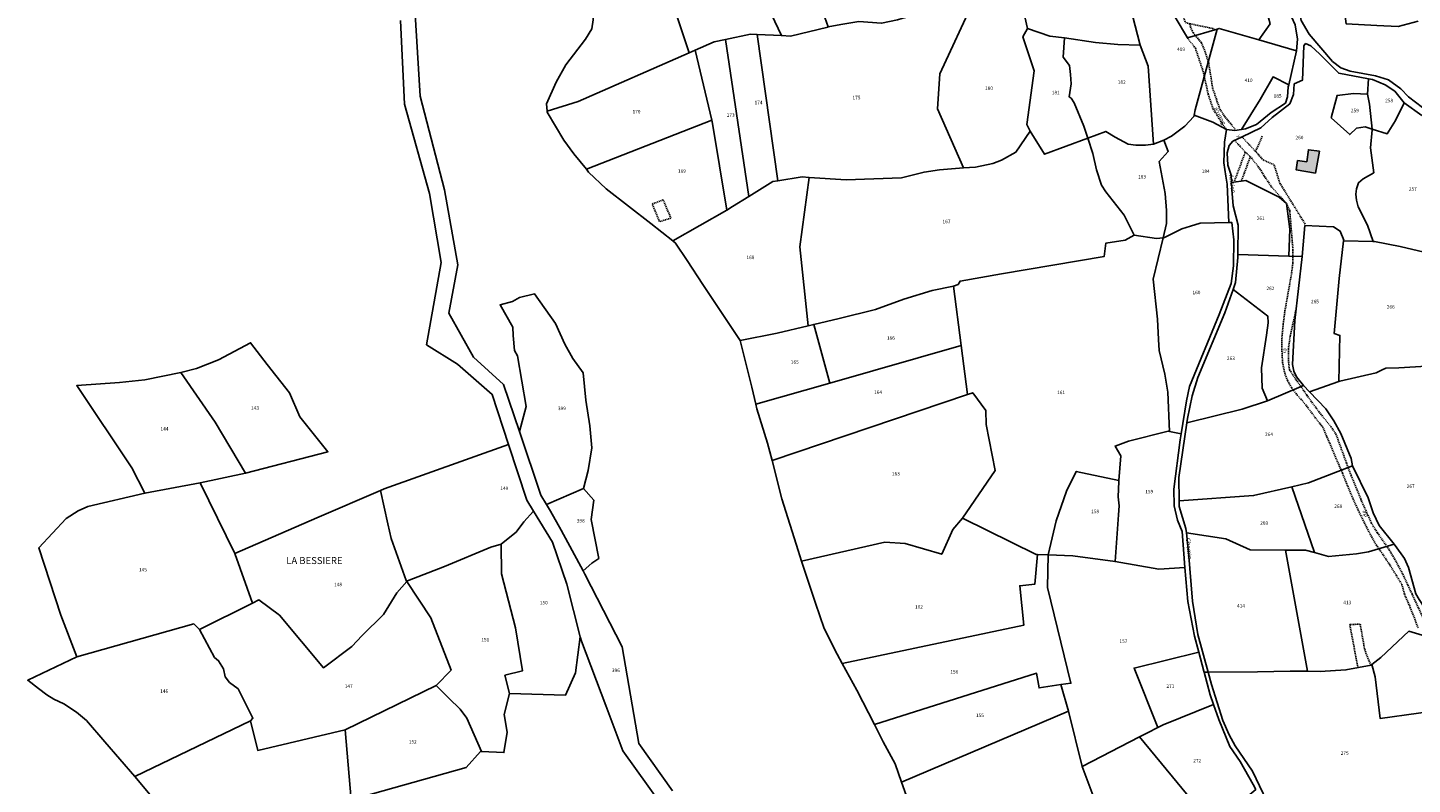
# Model space of a CAD drawing. Units: metres. Extents: x 1032396 to 1038363, y 6303134 to 6307818.
# Drawn here: x 1034757 to 1035550, y 6305080 to 6305514 of the extents above; entities that cross this region are included whole.
import ezdxf
from ezdxf.enums import TextEntityAlignment as Align

# ---------------------------------------------------------------- set-up
doc = ezdxf.new("R2010")
doc.units = ezdxf.units.M
doc.linetypes.add('TOPO1', pattern=[1, 0.6, -0.4])
for name, color, linetype in [('ig_cad_bati_dur', 152, 'CONTINUOUS'), ('ig_cad_bati_dur_hach', 24, 'CONTINUOUS'), ('ig_cad_detail_lineaire', 252, 'TOPO1'), ('ig_cad_lieudit', 7, 'ByLayer'), ('ig_cad_lieudit_texte', 210, 'CONTINUOUS'), ('ig_cad_nom_voie', 8, 'CONTINUOUS'), ('ig_cad_numero_voie', 40, 'CONTINUOUS'), ('ig_cad_parcel', 3, 'CONTINUOUS'), ('ig_cad_parcel_num', 3, 'CONTINUOUS')]:
    doc.layers.add(name, color=color, linetype=linetype)
doc.styles.add('Times New Roman', font='times.ttf')

msp = doc.modelspace()

# ---------------------------------------------------------------- hatches: boundary and pattern name
at = {"layer": 'ig_cad_bati_dur_hach'}
msp.add_hatch(color=256, dxfattribs=at).paths.add_polyline_path([(1035494.8, 6305430.74), (1035497.11, 6305443.24), (1035490.88, 6305444.11), (1035489.84, 6305437.24), (1035484.66, 6305437.91), (1035483.72, 6305432.59)])

# ---------------------------------------------------------------- linework, layer by layer
at = {"layer": 'ig_cad_bati_dur'}
msp.add_lwpolyline([(1035494.8, 6305430.74), (1035497.11, 6305443.24), (1035490.88, 6305444.11), (1035489.84, 6305437.24), (1035484.66, 6305437.91), (1035483.72, 6305432.59)], close=True, dxfattribs=at)
at = {"layer": 'ig_cad_detail_lineaire'}
for points in [[(1035403.62, 6305608.63), (1035404.75, 6305601.71), (1035405.78, 6305594.39), (1035406.9, 6305586.22), (1035407.4, 6305577.67), (1035407.24, 6305568.85), (1035408.82, 6305560.44), (1035410.26, 6305552.05), (1035412, 6305545.04), (1035414.14, 6305537.15), (1035420.31, 6305516.99), (1035422.91, 6305516.34), (1035423.22, 6305514.5), (1035424.74, 6305511.22), (1035426.52, 6305508.93), (1035429.55, 6305505.41), (1035432.11, 6305498.85), (1035433.68, 6305493.46), (1035435.02, 6305485.34), (1035435.94, 6305479.33), (1035438.1, 6305472.98), (1035440.04, 6305467.34), (1035442.76, 6305463.31), (1035449.1, 6305455.57)], [(1035422.91, 6305516.34), (1035436.79, 6305513.4)], [(1035421.47, 6305508.16), (1035426.07, 6305502.34), (1035430.45, 6305489.15), (1035433.4, 6305475.95), (1035436.2, 6305467.47), (1035441.43, 6305459.09), (1035443.86, 6305455.61)], [(1035452.79, 6305451.44), (1035462.03, 6305441.51), (1035464.85, 6305438.26), (1035471.17, 6305435.54), (1035474.48, 6305424.94), (1035489.13, 6305401.21)], [(1035460.5, 6305443.07), (1035464.42, 6305451.84)], [(1035448.56, 6305449.42), (1035454.65, 6305442.78), (1035457.53, 6305440.17), (1035463.06, 6305433.16), (1035465.71, 6305428.76), (1035469.52, 6305422.99), (1035478.26, 6305413.22)], [(1035454.65, 6305442.78), (1035448.37, 6305425.89)], [(1035457.53, 6305440.17), (1035452.46, 6305426.23)], [(1035114.73, 6305413), (1035120.93, 6305415.43), (1035125.45, 6305404.87), (1035118.91, 6305402.9)], [(1035118.91, 6305402.9), (1035114.73, 6305413)], [(1035478.26, 6305413.22), (1035480.12, 6305409.13), (1035481.98, 6305386.59), (1035481.93, 6305379.05), (1035481, 6305372.03), (1035479.72, 6305365.11), (1035477.4, 6305351.94), (1035476.38, 6305344.08), (1035475.52, 6305334.77), (1035475.7, 6305327.47), (1035476.04, 6305322.24), (1035477.23, 6305316.15), (1035478.85, 6305311.75), (1035481.16, 6305307.76), (1035484.4, 6305303.43), (1035487.25, 6305300.42), (1035490.38, 6305296.46), (1035495.03, 6305290.08), (1035499.01, 6305285.16), (1035501.45, 6305279.5), (1035510.35, 6305258.74), (1035512.58, 6305253.02), (1035516.44, 6305243.99), (1035519.84, 6305236.43), (1035525.23, 6305225.67), (1035529.64, 6305217.6), (1035532.69, 6305213.29), (1035537.22, 6305206.59), (1035541.14, 6305200.18), (1035544.41, 6305194.96), (1035545.91, 6305189.39), (1035549.22, 6305181.73), (1035553.75, 6305170.02)], [(1035483.65, 6305351.93), (1035480.41, 6305337.4), (1035479.34, 6305329.68), (1035479.33, 6305323.4), (1035479.99, 6305317.96), (1035484.38, 6305311.39), (1035489.95, 6305303.4), (1035495.43, 6305295.84), (1035498.46, 6305291.87), (1035503.79, 6305285.31), (1035506.6, 6305281.2), (1035512.66, 6305264.5), (1035515.26, 6305257.4), (1035521.23, 6305242.91), (1035524.58, 6305235.49), (1035526.86, 6305230.22), (1035530.38, 6305224.52), (1035537.2, 6305214.72), (1035541.23, 6305207.78), (1035544.95, 6305200.77), (1035550.25, 6305189.42), (1035556.29, 6305176.34)], [(1035519.18, 6305147.25), (1035514.57, 6305171.89), (1035520.49, 6305172.24), (1035523.08, 6305157.58), (1035526.57, 6305148.68)]]:
    msp.add_lwpolyline(points, dxfattribs=at)
at = {"layer": 'ig_cad_lieudit'}
for points in [[(1035080.87, 6305518.66), (1035079.99, 6305513.4), (1035076.4, 6305507.45), (1035065.25, 6305492.73), (1035059.57, 6305482.89), (1035054.07, 6305470.51), (1035054.46, 6305466.13), (1035054.49, 6305465.71), (1035064.04, 6305449.62), (1035069.8, 6305441.7), (1035077, 6305432.89), (1035078.21, 6305431.32), (1035088.38, 6305421.71), (1035113.91, 6305401.77), (1035126.56, 6305391.8), (1035128.08, 6305390.61), (1035134.78, 6305380.57), (1035143.69, 6305366.88), (1035165.08, 6305334.79), (1035171.85, 6305308.07), (1035174.06, 6305298.34), (1035174.65, 6305295.68), (1035180.83, 6305275.98), (1035183.43, 6305265.91), (1035189.06, 6305243.93), (1035198.34, 6305214.32), (1035200.34, 6305208.27), (1035208.33, 6305184.19), (1035213.3, 6305169.68), (1035220.76, 6305154.89), (1035223.66, 6305149.56), (1035231.93, 6305134.39), (1035242.11, 6305114.59), (1035247.16, 6305104.76), (1035254, 6305092.07), (1035257.68, 6305081.69), (1035353.35, 6305122.21), (1035361.15, 6305090.65), (1035394.03, 6305107.53), (1035398.61, 6305109.89), (1035404.44, 6305112.86), (1035407.56, 6305114.45), (1035436.38, 6305126.21), (1035434.47, 6305131.59), (1035431.09, 6305144.62), (1035433.37, 6305144.63), (1035461.56, 6305144.86), (1035480.37, 6305145.22), (1035490.29, 6305145.14), (1035497.49, 6305145.07), (1035512.33, 6305145.93), (1035526.74, 6305148.71), (1035527.19, 6305149.05), (1035532.38, 6305153.07), (1035548.38, 6305168.13), (1035555.95, 6305165.86)], [(1035080.87, 6305518.66), (1035079.99, 6305513.4), (1035076.4, 6305507.45), (1035065.25, 6305492.73), (1035059.57, 6305482.89), (1035054.07, 6305470.51), (1035054.46, 6305466.13), (1035054.49, 6305465.71), (1035064.04, 6305449.62), (1035069.8, 6305441.7), (1035077, 6305432.89), (1035078.21, 6305431.32), (1035088.38, 6305421.71), (1035113.91, 6305401.77), (1035126.56, 6305391.8), (1035128.08, 6305390.61), (1035134.78, 6305380.57), (1035143.69, 6305366.88), (1035165.08, 6305334.79), (1035171.85, 6305308.07), (1035174.06, 6305298.34), (1035174.65, 6305295.68), (1035180.83, 6305275.98), (1035183.43, 6305265.91), (1035189.06, 6305243.93), (1035198.34, 6305214.32), (1035200.34, 6305208.27), (1035208.33, 6305184.19), (1035213.3, 6305169.68), (1035220.76, 6305154.89), (1035223.66, 6305149.56), (1035231.93, 6305134.39), (1035242.11, 6305114.59), (1035247.16, 6305104.76), (1035254, 6305092.07), (1035257.68, 6305081.69), (1035265.08, 6305060.86)], [(1035265.08, 6305060.86), (1035257.68, 6305081.69), (1035353.35, 6305122.21), (1035361.15, 6305090.65), (1035394.03, 6305107.53), (1035398.61, 6305109.89), (1035404.44, 6305112.86), (1035407.56, 6305114.45), (1035436.38, 6305126.21), (1035434.47, 6305131.59), (1035431.09, 6305144.62), (1035433.37, 6305144.63), (1035461.56, 6305144.86), (1035480.37, 6305145.22), (1035490.29, 6305145.14), (1035497.49, 6305145.07), (1035512.33, 6305145.93), (1035526.74, 6305148.71), (1035527.19, 6305149.05), (1035532.38, 6305153.07), (1035548.38, 6305168.13), (1035555.95, 6305165.86)]]:
    msp.add_lwpolyline(points, dxfattribs=at)
at = {"layer": 'ig_cad_parcel'}
for points in [[(1035433.97, 6305600.82), (1035432.22, 6305607.05), (1035410.6, 6305607.31), (1035389.75, 6305611.26), (1035391.18, 6305596.19), (1035385.92, 6305576.42), (1035385.33, 6305575.18), (1035380.6, 6305565.19), (1035386.63, 6305562.19), (1035396.56, 6305552.82), (1035412.24, 6305542.97), (1035414.49, 6305520.08), (1035421.47, 6305508.16), (1035438.56, 6305513.19), (1035439.6, 6305513.65), (1035462.39, 6305507.06), (1035468.86, 6305516.23), (1035462.27, 6305540.52), (1035463.41, 6305578.76), (1035452.92, 6305580.6), (1035451.94, 6305566.41), (1035442.48, 6305564.77)], [(1035212.43, 6305597.27), (1035206.08, 6305595.99), (1035198.7, 6305593.44), (1035194.83, 6305593.03), (1035189.11, 6305595.46), (1035182.65, 6305596.01), (1035164.42, 6305604.45), (1035161.26, 6305590.07), (1035161.47, 6305581.13), (1035163.27, 6305568.24), (1035167.07, 6305556.84), (1035181.14, 6305525.67), (1035188.71, 6305509.49), (1035194.03, 6305509.24), (1035215.29, 6305514.42), (1035215.59, 6305514.47), (1035198.37, 6305562.81), (1035200.01, 6305576.14), (1035201.9, 6305584.45)], [(1035114.81, 6305596.62), (1035102.26, 6305581.22), (1035097.73, 6305585.15), (1035084.85, 6305571.03), (1035079.89, 6305563.4), (1035076.03, 6305554.62), (1035074.85, 6305547.64), (1035074.71, 6305540.64), (1035075.7, 6305533.03), (1035077.19, 6305529.75), (1035080.4, 6305523.89), (1035080.87, 6305518.66), (1035079.99, 6305513.4), (1035076.4, 6305507.45), (1035065.25, 6305492.73), (1035059.57, 6305482.89), (1035054.07, 6305470.51), (1035054.46, 6305466.13), (1035072.19, 6305471.77), (1035135.8, 6305499.62), (1035129.21, 6305519.64), (1035123.14, 6305558.22)], [(1035331.35, 6305585.61), (1035315.27, 6305589.34), (1035303.46, 6305571.89), (1035296.56, 6305563.81), (1035299.12, 6305530.69), (1035299.15, 6305530.15), (1035279.58, 6305487.55), (1035278.15, 6305467.58), (1035293.07, 6305433.66), (1035300.04, 6305434.16), (1035309.96, 6305436.17), (1035314.88, 6305438.21), (1035323.11, 6305442.77), (1035331.29, 6305454.66), (1035329.43, 6305458.58), (1035333.67, 6305489.35), (1035327.19, 6305508.89), (1035329.88, 6305513.53), (1035326.29, 6305528.65), (1035327.68, 6305552.88)], [(1035331.35, 6305585.61), (1035338.08, 6305583.8), (1035364.37, 6305580.49), (1035366.24, 6305576.73), (1035385.33, 6305575.18), (1035380.6, 6305565.19), (1035378.69, 6305560.05), (1035381.13, 6305555.19), (1035394.43, 6305504.08), (1035381.53, 6305504.49), (1035368.79, 6305505.51), (1035351.01, 6305508.16), (1035342.63, 6305509.14), (1035329.88, 6305513.53), (1035326.29, 6305528.65), (1035327.68, 6305552.88)], [(1035462.39, 6305507.06), (1035468.86, 6305516.23), (1035462.27, 6305540.52), (1035463.41, 6305578.76), (1035471.93, 6305577.21), (1035485.6, 6305574.72), (1035483.82, 6305569.51), (1035482.37, 6305539.08), (1035481.13, 6305520.23), (1035483.22, 6305515.63), (1035484.6, 6305507.46), (1035484.03, 6305500.8)], [(1035438.56, 6305513.19), (1035421.47, 6305508.16), (1035414.49, 6305520.08), (1035412.24, 6305542.97), (1035396.56, 6305552.82), (1035386.63, 6305562.19), (1035380.6, 6305565.19), (1035378.69, 6305560.05), (1035381.13, 6305555.19), (1035394.43, 6305504.08), (1035398.89, 6305492), (1035402.08, 6305447.32), (1035407.94, 6305449.63), (1035412.4, 6305451.88), (1035420.05, 6305457.68), (1035425.15, 6305463.11), (1035425.33, 6305463.99), (1035425.92, 6305466.99)], [(1035204.57, 6305428.28), (1035225.91, 6305426.94), (1035257.57, 6305427.91), (1035270.51, 6305431.3), (1035279.43, 6305432.66), (1035293.07, 6305433.66), (1035278.15, 6305467.58), (1035279.58, 6305487.55), (1035299.15, 6305530.15), (1035299.12, 6305530.69), (1035286.27, 6305526.5), (1035257.69, 6305519.25), (1035255.38, 6305518.66), (1035246.21, 6305516.58), (1035233.21, 6305517.66), (1035222.9, 6305515.8), (1035215.59, 6305514.47), (1035215.29, 6305514.42), (1035194.03, 6305509.24), (1035188.71, 6305509.49), (1035174.91, 6305510.14), (1035186.63, 6305426.37), (1035200.64, 6305428.51)], [(1035148.9, 6305460.97), (1035139.29, 6305501.16), (1035150.13, 6305505.91), (1035156.78, 6305507.32), (1035170.1, 6305417.33), (1035160.78, 6305411.48), (1035157.42, 6305409.56), (1035149.09, 6305460.24)], [(1035156.78, 6305507.32), (1035170.96, 6305510.32), (1035174.91, 6305510.14), (1035186.63, 6305426.37), (1035183.81, 6305425.92), (1035170.1, 6305417.33)], [(1035329.88, 6305513.53), (1035327.19, 6305508.89), (1035333.67, 6305489.35), (1035329.43, 6305458.58), (1035331.29, 6305454.66), (1035339.5, 6305441.5), (1035364.39, 6305450.74), (1035362.17, 6305457.68), (1035356.6, 6305471.08), (1035354.77, 6305473.73), (1035353.74, 6305474.38), (1035354.87, 6305481.92), (1035354.5, 6305487.21), (1035353.84, 6305492.3), (1035350.22, 6305497.21), (1035351.01, 6305508.16), (1035342.63, 6305509.14)], [(1035364.39, 6305450.74), (1035374.71, 6305454.57), (1035380.13, 6305451.3), (1035387.42, 6305447.29), (1035391.96, 6305446.68), (1035397.38, 6305446.71), (1035402.08, 6305447.32), (1035398.89, 6305492), (1035394.43, 6305504.08), (1035381.53, 6305504.49), (1035368.79, 6305505.51), (1035351.01, 6305508.16), (1035350.22, 6305497.21), (1035353.84, 6305492.3), (1035354.5, 6305487.21), (1035354.87, 6305481.92), (1035353.74, 6305474.38), (1035354.77, 6305473.73), (1035356.6, 6305471.08), (1035362.17, 6305457.68)], [(1035462.39, 6305507.06), (1035439.6, 6305513.65), (1035438.56, 6305513.19), (1035425.92, 6305466.99), (1035425.33, 6305463.99), (1035436.11, 6305459.99), (1035443.86, 6305455.61), (1035448.7, 6305455.14), (1035452.48, 6305455.77), (1035463.26, 6305472.81), (1035470.56, 6305485.89), (1035479.53, 6305481.4), (1035484.03, 6305500.8)], [(1035054.46, 6305466.13), (1035054.49, 6305465.71), (1035064.04, 6305449.62), (1035069.8, 6305441.7), (1035077, 6305432.89), (1035148.9, 6305460.97), (1035139.29, 6305501.16), (1035135.8, 6305499.62), (1035072.19, 6305471.77)], [(1035527.39, 6305455.94), (1035523.28, 6305457.2), (1035518.48, 6305456.49), (1035514.5, 6305452.76), (1035503.89, 6305462.35), (1035507.3, 6305475.22), (1035516.62, 6305476.35), (1035524.77, 6305475.9), (1035525.23, 6305484.74), (1035508.26, 6305487.91), (1035497.47, 6305498.85), (1035492.16, 6305503.74), (1035489.23, 6305504.96), (1035488.14, 6305503.62), (1035487.51, 6305484), (1035482.74, 6305481.79), (1035482.27, 6305475.77), (1035480.18, 6305470.51), (1035469.97, 6305462.63), (1035463.54, 6305456.61), (1035452.79, 6305451.44), (1035447.59, 6305448.97), (1035445.36, 6305446.48), (1035444.19, 6305442.35), (1035444.71, 6305435.3), (1035446.52, 6305429.56), (1035446.74, 6305425.3), (1035454.98, 6305426.38), (1035474.14, 6305416.96), (1035478.26, 6305413.22), (1035480.26, 6305398.59), (1035479.7, 6305383.14), (1035487.31, 6305382.92), (1035488.85, 6305400.65), (1035505.17, 6305399.82), (1035508.98, 6305397.52), (1035511.05, 6305392.26), (1035511.01, 6305391.92), (1035527.94, 6305391.49), (1035524.72, 6305400.83), (1035519.4, 6305411.35), (1035518.48, 6305415.12), (1035518.05, 6305418.55), (1035518.37, 6305421.77), (1035519.51, 6305425.21), (1035522.29, 6305427.47), (1035528.32, 6305430.94), (1035526.34, 6305445.28), (1035527.43, 6305455.47)], [(1035452.48, 6305455.77), (1035463.26, 6305472.81), (1035470.56, 6305485.89), (1035479.53, 6305481.4), (1035479.26, 6305480.24), (1035478.75, 6305474.39), (1035477.74, 6305470.86), (1035469.42, 6305465.5), (1035461.1, 6305458.56), (1035454.73, 6305456.13)], [(1035545.63, 6305471.01), (1035540.75, 6305460.79), (1035535.99, 6305453.28), (1035527.39, 6305455.94), (1035525.92, 6305470.28), (1035524.77, 6305475.9), (1035525.23, 6305484.74), (1035527.59, 6305484.3), (1035534.78, 6305481.25), (1035540.37, 6305477.59)], [(1035524.77, 6305475.9), (1035516.62, 6305476.35), (1035507.3, 6305475.22), (1035503.89, 6305462.35), (1035514.5, 6305452.76), (1035518.48, 6305456.49), (1035523.28, 6305457.2), (1035527.39, 6305455.94), (1035525.92, 6305470.28)], [(1035126.56, 6305391.8), (1035113.91, 6305401.77), (1035088.38, 6305421.71), (1035078.21, 6305431.32), (1035077, 6305432.89), (1035148.9, 6305460.97), (1035149.09, 6305460.24), (1035157.42, 6305409.56)], [(1035445.21, 6305402.38), (1035428.74, 6305401.99), (1035423.23, 6305400.36), (1035418.34, 6305398.73), (1035408.36, 6305393.83), (1035407.5, 6305393.7), (1035409.42, 6305401.73), (1035409.39, 6305409.23), (1035408.64, 6305419.08), (1035405.28, 6305437.34), (1035410.5, 6305443.01), (1035407.94, 6305449.63), (1035412.4, 6305451.88), (1035420.05, 6305457.68), (1035425.15, 6305463.11), (1035425.33, 6305463.99), (1035436.11, 6305459.99), (1035443.86, 6305455.61), (1035442.67, 6305448.49), (1035442.31, 6305436.6), (1035443.43, 6305428.87), (1035444.25, 6305424.33)], [(1035331.29, 6305454.66), (1035339.5, 6305441.5), (1035364.39, 6305450.74), (1035367.2, 6305442.03), (1035369.37, 6305432.66), (1035372.15, 6305423.71), (1035374.74, 6305420.07), (1035385.23, 6305406.53), (1035391.01, 6305395.07), (1035385.71, 6305392.18), (1035374.76, 6305390.56), (1035373.66, 6305382.85), (1035314.98, 6305372.98), (1035291.17, 6305368.78), (1035290.03, 6305366.83), (1035287.39, 6305365.89), (1035275.21, 6305363.36), (1035258.99, 6305358.47), (1035242.61, 6305352.45), (1035221.93, 6305347.46), (1035207.3, 6305343.99), (1035204.08, 6305343.22), (1035199.32, 6305388.47), (1035204.57, 6305428.28), (1035225.91, 6305426.94), (1035257.57, 6305427.91), (1035270.51, 6305431.3), (1035279.43, 6305432.66), (1035293.07, 6305433.66), (1035300.04, 6305434.16), (1035309.96, 6305436.17), (1035314.88, 6305438.21), (1035323.11, 6305442.77)], [(1035407.5, 6305393.7), (1035403.81, 6305393.15), (1035391.01, 6305395.07), (1035385.23, 6305406.53), (1035374.74, 6305420.07), (1035372.15, 6305423.71), (1035369.37, 6305432.66), (1035367.2, 6305442.03), (1035364.39, 6305450.74), (1035374.71, 6305454.57), (1035380.13, 6305451.3), (1035387.42, 6305447.29), (1035391.96, 6305446.68), (1035397.38, 6305446.71), (1035402.08, 6305447.32), (1035407.94, 6305449.63), (1035410.5, 6305443.01), (1035405.28, 6305437.34), (1035408.64, 6305419.08), (1035409.39, 6305409.23), (1035409.42, 6305401.73)], [(1035126.56, 6305391.8), (1035128.08, 6305390.61), (1035134.78, 6305380.57), (1035143.69, 6305366.88), (1035165.08, 6305334.79), (1035186.23, 6305338.99), (1035204.08, 6305343.22), (1035199.32, 6305388.47), (1035204.57, 6305428.28), (1035200.64, 6305428.51), (1035186.63, 6305426.37), (1035183.81, 6305425.92), (1035170.1, 6305417.33), (1035160.78, 6305411.48), (1035157.42, 6305409.56)], [(1035446.74, 6305425.3), (1035454.98, 6305426.38), (1035474.14, 6305416.96), (1035478.26, 6305413.22), (1035480.26, 6305398.59), (1035479.7, 6305383.14), (1035450.4, 6305384.02), (1035450.48, 6305400.96), (1035447.76, 6305411.97), (1035446.97, 6305421.24)], [(1035407.5, 6305393.7), (1035401.78, 6305369.97), (1035404.27, 6305347.01), (1035404.84, 6305335.27), (1035405.25, 6305328.94), (1035408.62, 6305315.46), (1035410.17, 6305305.19), (1035411.15, 6305282.66), (1035417.93, 6305281.18), (1035420.94, 6305300.17), (1035422.61, 6305308.47), (1035439.68, 6305349.76), (1035446.49, 6305367.36), (1035447.94, 6305377.49), (1035448.11, 6305392.42), (1035447.02, 6305402.32), (1035445.21, 6305402.38), (1035428.74, 6305401.99), (1035423.23, 6305400.36), (1035418.34, 6305398.73), (1035408.36, 6305393.83)], [(1035508.33, 6305311.21), (1035491.46, 6305305.27), (1035487.96, 6305308.89), (1035484.01, 6305314), (1035482.41, 6305317.27), (1035481.71, 6305321.02), (1035483.09, 6305346.28), (1035487.31, 6305382.92), (1035488.85, 6305400.65), (1035505.17, 6305399.82), (1035508.98, 6305397.52), (1035511.05, 6305392.26), (1035511.01, 6305391.92), (1035508.5, 6305370.3), (1035505.63, 6305338.75), (1035508.85, 6305337.68)], [(1035335.56, 6305212.04), (1035334.82, 6305212.05), (1035292.59, 6305232.92), (1035311.21, 6305260.23), (1035306.16, 6305286.68), (1035305.96, 6305294.72), (1035298.47, 6305304.81), (1035295.39, 6305303.86), (1035291.79, 6305331.81), (1035287.39, 6305365.89), (1035290.03, 6305366.83), (1035291.17, 6305368.78), (1035314.98, 6305372.98), (1035373.66, 6305382.85), (1035374.76, 6305390.56), (1035385.71, 6305392.18), (1035391.01, 6305395.07), (1035403.81, 6305393.15), (1035407.5, 6305393.7), (1035401.78, 6305369.97), (1035404.27, 6305347.01), (1035404.84, 6305335.27), (1035405.25, 6305328.94), (1035408.62, 6305315.46), (1035410.17, 6305305.19), (1035411.15, 6305282.66), (1035410.49, 6305282.8), (1035387.68, 6305277.15), (1035379.97, 6305274.25), (1035383.37, 6305268.7), (1035382.24, 6305254.56), (1035357.72, 6305259.75), (1035352.23, 6305248.39), (1035346.26, 6305231.46), (1035341.64, 6305211.9)], [(1035569.77, 6305328.29), (1035563.93, 6305324.15), (1035558.89, 6305323.17), (1035558.54, 6305320.09), (1035542.73, 6305319.09), (1035535.2, 6305318.9), (1035533.1, 6305318.03), (1035529.68, 6305316.2), (1035508.83, 6305311.38), (1035508.33, 6305311.21), (1035508.85, 6305337.68), (1035505.63, 6305338.75), (1035508.5, 6305370.3), (1035511.01, 6305391.92), (1035527.94, 6305391.49), (1035528.68, 6305391.48), (1035543.34, 6305388.63), (1035563.62, 6305383.89), (1035573.18, 6305377.02), (1035572.95, 6305375.92), (1035570.87, 6305360.09), (1035570.34, 6305343.04)], [(1035487.96, 6305308.89), (1035467.42, 6305300.25), (1035464.36, 6305307.44), (1035463.89, 6305319.09), (1035466.75, 6305337.85), (1035467.85, 6305344.98), (1035467.56, 6305348.72), (1035447.62, 6305363.99), (1035449.07, 6305368.02), (1035450.38, 6305382.32), (1035450.4, 6305384.02), (1035479.7, 6305383.14), (1035487.31, 6305382.92), (1035483.09, 6305346.28), (1035481.71, 6305321.02), (1035482.41, 6305317.27), (1035484.01, 6305314)], [(1035291.79, 6305331.81), (1035287.39, 6305365.89), (1035275.21, 6305363.36), (1035258.99, 6305358.47), (1035242.61, 6305352.45), (1035221.93, 6305347.46), (1035207.3, 6305343.99), (1035216.46, 6305310.38)], [(1035467.42, 6305300.25), (1035452.84, 6305295.46), (1035421.13, 6305287.55), (1035421.5, 6305290), (1035424.25, 6305303.12), (1035427.36, 6305313.5), (1035442.85, 6305350.69), (1035447.62, 6305363.99), (1035467.56, 6305348.72), (1035467.85, 6305344.98), (1035466.75, 6305337.85), (1035463.89, 6305319.09), (1035464.36, 6305307.44)], [(1035054.16, 6305240.67), (1035050.91, 6305246.16), (1035038.58, 6305282.64), (1035042.48, 6305296.92), (1035037.48, 6305325.95), (1035035.72, 6305329.08), (1035035.07, 6305337.55), (1035034.88, 6305342.44), (1035027.52, 6305355.19), (1035034.56, 6305357.21), (1035038.6, 6305359.42), (1035047.15, 6305361.53), (1035059.23, 6305344.59), (1035064.53, 6305332.68), (1035069.16, 6305324.4), (1035075.02, 6305316.18), (1035076.61, 6305300.61), (1035078.86, 6305285.76), (1035080.05, 6305273.15), (1035077.99, 6305260.32), (1035075.32, 6305249.86)], [(1035174.06, 6305298.34), (1035171.85, 6305308.07), (1035165.08, 6305334.79), (1035186.23, 6305338.99), (1035204.08, 6305343.22), (1035207.3, 6305343.99), (1035216.46, 6305310.38)], [(1034881.48, 6305258.74), (1034928.76, 6305270.97), (1034912.69, 6305291.1), (1034906.86, 6305304.79), (1034894.02, 6305320.96), (1034884.47, 6305333.44), (1034866.04, 6305323.77), (1034853.44, 6305318.76), (1034844.55, 6305316.33), (1034864.25, 6305288.01)], [(1035174.06, 6305298.34), (1035174.65, 6305295.68), (1035180.83, 6305275.98), (1035183.43, 6305265.91), (1035295.39, 6305303.86), (1035291.79, 6305331.81), (1035216.46, 6305310.38)], [(1034823.91, 6305247.25), (1034816.35, 6305261.69), (1034784.8, 6305308.93), (1034809.35, 6305310.74), (1034823.78, 6305312.22), (1034844.55, 6305316.33), (1034864.25, 6305288.01), (1034881.48, 6305258.74), (1034855.54, 6305253.14)], [(1035516.1, 6305263), (1035515.3, 6305267.08), (1035509.38, 6305281.49), (1035505.36, 6305288.65), (1035500.74, 6305295.66), (1035491.46, 6305305.27), (1035487.96, 6305308.89), (1035467.42, 6305300.25), (1035452.84, 6305295.46), (1035421.13, 6305287.55), (1035416.56, 6305256.32), (1035416.77, 6305242.81), (1035459.4, 6305245.87), (1035481.33, 6305250.96), (1035490.81, 6305253.15)], [(1035183.43, 6305265.91), (1035189.06, 6305243.93), (1035198.34, 6305214.32), (1035200.34, 6305208.27), (1035248.04, 6305219.12), (1035259.73, 6305218.37), (1035280.65, 6305212.25), (1035287.06, 6305226.52), (1035292.59, 6305232.92), (1035311.21, 6305260.23), (1035306.16, 6305286.68), (1035305.96, 6305294.72), (1035298.47, 6305304.81), (1035295.39, 6305303.86)], [(1035411.15, 6305282.66), (1035410.49, 6305282.8), (1035387.68, 6305277.15), (1035379.97, 6305274.25), (1035383.37, 6305268.7), (1035382.24, 6305254.56), (1035382.2, 6305254.02), (1035381.77, 6305245.11), (1035382.34, 6305239.9), (1035382.04, 6305234.93), (1035380.06, 6305208.07), (1035405.08, 6305203.78), (1035420.04, 6305204.74), (1035419.35, 6305212.56), (1035418.43, 6305225.26), (1035415.87, 6305231.8), (1035413.86, 6305239.9), (1035413.65, 6305249.59), (1035417.39, 6305277.84), (1035417.93, 6305281.18)], [(1035046.57, 6305236.97), (1035042.74, 6305243.23), (1035032.31, 6305275.14), (1034960.96, 6305249.7), (1034958.98, 6305248.83), (1034963.06, 6305229.72), (1034965.06, 6305221.28), (1034973.6, 6305197.15), (1034973.97, 6305196.6), (1034974.33, 6305197.01), (1034995.67, 6305205.27), (1035022.14, 6305216.26), (1035028.04, 6305218.09), (1035028.31, 6305218.18), (1035036.7, 6305224.89), (1035041.02, 6305230.78)], [(1035539.99, 6305217.98), (1035531.46, 6305228.7), (1035527.87, 6305235.91), (1035525.02, 6305244.67), (1035516.1, 6305263), (1035490.81, 6305253.15), (1035481.33, 6305250.96), (1035494.32, 6305213.17), (1035502.31, 6305210.97), (1035518.37, 6305212.48), (1035525.2, 6305213.66)], [(1034823.91, 6305247.25), (1034791.19, 6305239.54), (1034785.67, 6305237.13), (1034778.76, 6305232.72), (1034763.05, 6305215.97), (1034775.71, 6305177.34), (1034784.82, 6305153.46), (1034851.9, 6305172.33), (1034855.16, 6305169.11), (1034885.57, 6305184.21), (1034875.47, 6305212.61), (1034855.54, 6305253.14)], [(1035382.24, 6305254.56), (1035357.72, 6305259.75), (1035352.23, 6305248.39), (1035346.26, 6305231.46), (1035341.64, 6305211.9), (1035355.78, 6305211.37), (1035380.06, 6305208.07), (1035382.04, 6305234.93), (1035382.34, 6305239.9), (1035381.77, 6305245.11), (1035382.2, 6305254.02)], [(1034958.98, 6305248.83), (1034922.51, 6305233.04), (1034875.47, 6305212.61), (1034885.57, 6305184.21), (1034889.2, 6305186.02), (1034901.12, 6305177.32), (1034926.23, 6305147.2), (1034942.59, 6305159.29), (1034948.46, 6305165.64), (1034960.59, 6305177.7), (1034968.38, 6305190.22), (1034973.97, 6305196.6), (1034973.6, 6305197.15), (1034965.06, 6305221.28), (1034963.06, 6305229.72)], [(1035075.05, 6305202.76), (1035062.54, 6305226.13), (1035056.35, 6305236.95), (1035054.16, 6305240.67), (1035075.32, 6305249.86), (1035081.28, 6305243.21), (1035079.74, 6305232.12), (1035084.14, 6305209.87), (1035080.01, 6305207.21)], [(1035477.65, 6305214.66), (1035457.4, 6305214.73), (1035443.51, 6305221.17), (1035420.89, 6305224.58), (1035420.6, 6305227.04), (1035416.82, 6305239.7), (1035416.77, 6305242.81), (1035459.4, 6305245.87), (1035481.33, 6305250.96), (1035494.32, 6305213.17), (1035489.13, 6305214.6)], [(1035046.57, 6305236.97), (1035057.44, 6305219.2), (1035065.8, 6305195.12), (1035073.46, 6305164.95), (1035070.68, 6305144.24), (1035065.06, 6305131.53), (1035032.86, 6305132.34), (1035030.27, 6305142.91), (1035040.26, 6305145.35), (1035036.29, 6305170.07), (1035028.36, 6305201.07), (1035028.04, 6305218.09), (1035028.31, 6305218.18), (1035036.7, 6305224.89), (1035041.02, 6305230.78)], [(1035200.34, 6305208.27), (1035208.33, 6305184.19), (1035213.3, 6305169.68), (1035220.76, 6305154.89), (1035223.66, 6305149.56), (1035327.68, 6305171.58), (1035325.36, 6305194.17), (1035333.97, 6305195), (1035335.56, 6305212.04), (1035334.82, 6305212.05), (1035292.59, 6305232.92), (1035287.06, 6305226.52), (1035280.65, 6305212.25), (1035259.73, 6305218.37), (1035248.04, 6305219.12)], [(1035490.29, 6305145.14), (1035480.37, 6305145.22), (1035461.56, 6305144.86), (1035433.37, 6305144.63), (1035427.51, 6305166.29), (1035424.37, 6305185.37), (1035422.17, 6305213.48), (1035420.89, 6305224.58), (1035443.51, 6305221.17), (1035457.4, 6305214.73), (1035477.65, 6305214.66)], [(1035032.86, 6305132.34), (1035029.78, 6305120.48), (1035031.58, 6305110.22), (1035029.66, 6305098.6), (1035016.8, 6305099.21), (1035008.4, 6305118.29), (1035004.56, 6305123.54), (1034998.07, 6305129.7), (1034990.84, 6305137.02), (1034999.4, 6305145.85), (1034987.72, 6305175.88), (1034973.97, 6305196.6), (1034974.33, 6305197.01), (1034995.67, 6305205.27), (1035022.14, 6305216.26), (1035028.04, 6305218.09), (1035028.36, 6305201.07), (1035036.29, 6305170.07), (1035040.26, 6305145.35), (1035030.27, 6305142.91)], [(1035527.19, 6305149.05), (1035526.74, 6305148.71), (1035512.33, 6305145.93), (1035497.49, 6305145.07), (1035490.29, 6305145.14), (1035477.65, 6305214.66), (1035489.13, 6305214.6), (1035494.32, 6305213.17), (1035502.31, 6305210.97), (1035518.37, 6305212.48), (1035525.2, 6305213.66), (1035539.99, 6305217.98), (1035540.65, 6305217.27), (1035545.88, 6305209.79), (1035548.24, 6305204.7), (1035552.45, 6305189.59), (1035554.37, 6305186.24), (1035556.78, 6305182.46), (1035559.52, 6305176.89), (1035562.17, 6305163.82), (1035555.95, 6305165.86), (1035548.38, 6305168.13), (1035532.38, 6305153.07)], [(1035242.11, 6305114.59), (1035231.93, 6305134.39), (1035223.66, 6305149.56), (1035327.68, 6305171.58), (1035325.36, 6305194.17), (1035333.97, 6305195), (1035335.56, 6305212.04), (1035341.64, 6305211.9), (1035341.34, 6305193.13), (1035354.67, 6305138.31), (1035348.94, 6305137.61), (1035336.44, 6305135.67), (1035335.03, 6305144.01)], [(1035353.35, 6305122.21), (1035361.15, 6305090.65), (1035394.03, 6305107.53), (1035398.61, 6305109.89), (1035404.44, 6305112.86), (1035390.92, 6305146.96), (1035428, 6305156.09), (1035425.55, 6305165.26), (1035421.77, 6305185.12), (1035420.04, 6305204.74), (1035405.08, 6305203.78), (1035380.06, 6305208.07), (1035355.78, 6305211.37), (1035341.64, 6305211.9), (1035341.34, 6305193.13), (1035354.67, 6305138.31), (1035348.94, 6305137.61)], [(1034938.77, 6305111.57), (1034888.54, 6305099.81), (1034884.38, 6305116.67), (1034885.83, 6305118.2), (1034877.34, 6305135.16), (1034872.39, 6305138.72), (1034869.89, 6305141.89), (1034868.98, 6305146.65), (1034866.13, 6305151.19), (1034863.79, 6305153.13), (1034855.16, 6305169.11), (1034885.57, 6305184.21), (1034889.2, 6305186.02), (1034901.12, 6305177.32), (1034926.23, 6305147.2), (1034942.59, 6305159.29), (1034948.46, 6305165.64), (1034960.59, 6305177.7), (1034968.38, 6305190.22), (1034973.97, 6305196.6), (1034987.72, 6305175.88), (1034999.4, 6305145.85), (1034990.84, 6305137.02)], [(1034784.82, 6305153.46), (1034756.71, 6305140.01), (1034762.87, 6305135.21), (1034767.68, 6305131.62), (1034771.74, 6305129.2), (1034777.34, 6305126.43), (1034784.78, 6305121.72), (1034790.33, 6305116.98), (1034800.92, 6305104.63), (1034818.16, 6305084.83), (1034884.38, 6305116.67), (1034885.83, 6305118.2), (1034877.34, 6305135.16), (1034872.39, 6305138.72), (1034869.89, 6305141.89), (1034868.98, 6305146.65), (1034866.13, 6305151.19), (1034863.79, 6305153.13), (1034855.16, 6305169.11), (1034851.9, 6305172.33)], [(1035575.93, 6305124.24), (1035531.92, 6305118.15), (1035529.12, 6305141.99), (1035527.19, 6305149.05), (1035532.38, 6305153.07), (1035548.38, 6305168.13), (1035555.95, 6305165.86), (1035562.17, 6305163.82), (1035567.51, 6305162.07), (1035577.43, 6305160.98), (1035584.81, 6305161.21), (1035585.37, 6305157.7), (1035585.1, 6305153.28), (1035582.47, 6305142.47)], [(1035404.44, 6305112.86), (1035390.92, 6305146.96), (1035428, 6305156.09), (1035430.93, 6305145.28), (1035431.09, 6305144.62), (1035434.47, 6305131.59), (1035436.38, 6305126.21), (1035407.56, 6305114.45)], [(1035242.11, 6305114.59), (1035247.16, 6305104.76), (1035254, 6305092.07), (1035257.68, 6305081.69), (1035353.35, 6305122.21), (1035348.94, 6305137.61), (1035336.44, 6305135.67), (1035335.03, 6305144.01)], [(1034942.14, 6305071.47), (1035008.09, 6305090.03), (1035016.32, 6305099.23), (1035016.8, 6305099.21), (1035008.4, 6305118.29), (1035004.56, 6305123.54), (1034998.07, 6305129.7), (1034990.84, 6305137.02), (1034938.77, 6305111.57)], [(1035437.15, 6305055.21), (1035394.03, 6305107.53), (1035398.61, 6305109.89), (1035404.44, 6305112.86), (1035407.56, 6305114.45), (1035436.38, 6305126.21), (1035439.46, 6305117.56), (1035445.76, 6305102.03), (1035451.78, 6305093.46), (1035459.22, 6305080.17), (1035460.64, 6305077.48), (1035448.99, 6305067.64), (1035453.9, 6305057.7)], [(1035257.68, 6305081.69), (1035265.08, 6305060.86), (1035272.98, 6305037.06), (1035275.33, 6305028.8), (1035325.19, 6305033.69), (1035334.15, 6305035.46), (1035347.59, 6305042.39), (1035348.79, 6305042.76), (1035367.42, 6305073.79), (1035361.15, 6305090.65), (1035353.35, 6305122.21)], [(1034818.16, 6305084.83), (1034840.38, 6305058.36), (1034846.6, 6305050.89), (1034852.21, 6305041.11), (1034857, 6305031.92), (1034858.83, 6305025.86), (1034861.73, 6305022.02), (1034866.32, 6305017.85), (1034869.37, 6305015.17), (1034876.26, 6305015.08), (1034891.41, 6305016.52), (1034904.41, 6305018.92), (1034914.76, 6305022.79), (1034922.21, 6305026.43), (1034928.98, 6305030.67), (1034933.24, 6305034.74), (1034937.37, 6305038.64), (1034939.54, 6305042.58), (1034941.7, 6305048.9), (1034942.14, 6305071.47), (1034938.77, 6305111.57), (1034888.54, 6305099.81), (1034884.38, 6305116.67)], [(1035431.19, 6304999.55), (1035493.39, 6305014.71), (1035492.94, 6305015.17), (1035481.49, 6305033.66), (1035456.02, 6305028.89), (1035449.95, 6305029.79), (1035445.71, 6305031.5), (1035441.95, 6305033.39), (1035438.28, 6305037.1), (1035436.97, 6305040.61), (1035434.97, 6305045.23), (1035435.43, 6305050.78), (1035437.15, 6305055.21), (1035394.03, 6305107.53), (1035361.15, 6305090.65), (1035367.42, 6305073.79), (1035348.79, 6305042.76), (1035356.03, 6305044.99), (1035377.51, 6305051.98), (1035381.05, 6305050.84), (1035391.57, 6305044.26), (1035421.1, 6305014.03), (1035431.11, 6304999.93)]]:
    msp.add_lwpolyline(points, close=True, dxfattribs=at)
for points in [[(1035556.22, 6305468.4), (1035548.25, 6305474.44), (1035543.83, 6305479.05), (1035536.78, 6305484.11), (1035529.25, 6305486.51), (1035514.86, 6305489.21), (1035509.39, 6305491.01), (1035504.65, 6305494.77), (1035491.34, 6305510.38), (1035486.7, 6305518.14), (1035485.38, 6305525.08), (1035485.71, 6305547.68), (1035492.87, 6305549.09), (1035500.49, 6305549.98), (1035504.88, 6305548.96), (1035505.24, 6305542.13), (1035509.31, 6305541.97), (1035512.41, 6305516.32), (1035530.02, 6305515.32), (1035542.23, 6305514.76), (1035553.67, 6305517.87)], [(1035126.26, 6305076.56), (1035107, 6305103.74), (1035097.41, 6305159.2), (1035076.04, 6305200.91), (1035075.05, 6305202.76), (1035080.01, 6305207.21), (1035084.14, 6305209.87), (1035079.74, 6305232.12), (1035081.28, 6305243.21), (1035075.32, 6305249.86), (1035077.99, 6305260.32), (1035080.05, 6305273.15), (1035078.86, 6305285.76), (1035076.61, 6305300.61), (1035075.02, 6305316.18), (1035069.16, 6305324.4), (1035064.53, 6305332.68), (1035059.23, 6305344.59), (1035047.15, 6305361.53), (1035038.6, 6305359.42), (1035034.56, 6305357.21), (1035027.52, 6305355.19), (1035034.88, 6305342.44), (1035035.07, 6305337.55), (1035035.72, 6305329.08), (1035037.48, 6305325.95), (1035042.48, 6305296.92), (1035038.58, 6305282.64), (1035029.47, 6305309.52), (1035012.25, 6305325.25), (1034998.13, 6305350.49), (1035003.2, 6305378.15), (1034995.67, 6305421.11), (1034981.75, 6305474.88), (1034978.19, 6305531.32)], [(1035126.26, 6305076.56), (1035107, 6305103.74), (1035097.41, 6305159.2), (1035076.04, 6305200.91), (1035075.05, 6305202.76), (1035062.54, 6305226.13), (1035056.35, 6305236.95), (1035054.16, 6305240.67), (1035050.91, 6305246.16), (1035038.58, 6305282.64), (1035029.47, 6305309.52), (1035012.25, 6305325.25), (1034998.13, 6305350.49), (1035003.2, 6305378.15), (1034995.67, 6305421.11), (1034981.75, 6305474.88), (1034978.19, 6305531.32)], [(1035181.14, 6305525.67), (1035188.71, 6305509.49), (1035174.91, 6305510.14), (1035170.96, 6305510.32), (1035156.78, 6305507.32), (1035150.13, 6305505.91), (1035139.29, 6305501.16), (1035135.8, 6305499.62), (1035129.21, 6305519.64)], [(1034840.38, 6305058.36), (1034818.16, 6305084.83), (1034800.92, 6305104.63), (1034790.33, 6305116.98), (1034784.78, 6305121.72), (1034777.34, 6305126.43), (1034771.74, 6305129.2), (1034767.68, 6305131.62), (1034762.87, 6305135.21), (1034756.71, 6305140.01), (1034784.82, 6305153.46), (1034775.71, 6305177.34), (1034763.05, 6305215.97), (1034778.76, 6305232.72), (1034785.67, 6305237.13), (1034791.19, 6305239.54), (1034823.91, 6305247.25), (1034816.35, 6305261.69), (1034784.8, 6305308.93), (1034809.35, 6305310.74), (1034823.78, 6305312.22), (1034844.55, 6305316.33), (1034853.44, 6305318.76), (1034866.04, 6305323.77), (1034884.47, 6305333.44), (1034894.02, 6305320.96), (1034906.86, 6305304.79), (1034912.69, 6305291.1), (1034928.76, 6305270.97), (1034881.48, 6305258.74), (1034855.54, 6305253.14), (1034875.47, 6305212.61), (1034922.51, 6305233.04), (1034958.98, 6305248.83), (1034960.96, 6305249.7), (1035032.31, 6305275.14), (1035022.91, 6305303.86), (1035003.12, 6305321.11), (1034985.36, 6305332.29), (1034993.73, 6305379.52), (1034986.97, 6305419.01), (1034972.62, 6305470.24), (1034970.35, 6305518.27)], [(1034970.35, 6305518.27), (1034972.62, 6305470.24), (1034986.97, 6305419.01), (1034993.73, 6305379.52), (1034985.36, 6305332.29), (1035003.12, 6305321.11), (1035022.91, 6305303.86), (1035032.31, 6305275.14), (1035042.74, 6305243.23), (1035046.57, 6305236.97), (1035057.44, 6305219.2), (1035065.8, 6305195.12), (1035073.46, 6305164.95), (1035074.11, 6305162.39), (1035088.02, 6305125.53), (1035097.79, 6305099.58), (1035119.64, 6305069.09)], [(1035080.87, 6305518.66), (1035079.99, 6305513.4), (1035076.4, 6305507.45), (1035065.25, 6305492.73), (1035059.57, 6305482.89), (1035054.07, 6305470.51), (1035054.46, 6305466.13), (1035054.49, 6305465.71), (1035064.04, 6305449.62), (1035069.8, 6305441.7), (1035077, 6305432.89), (1035078.21, 6305431.32), (1035088.38, 6305421.71), (1035113.91, 6305401.77), (1035126.56, 6305391.8), (1035128.08, 6305390.61), (1035134.78, 6305380.57), (1035143.69, 6305366.88), (1035165.08, 6305334.79), (1035171.85, 6305308.07), (1035174.06, 6305298.34), (1035174.65, 6305295.68), (1035180.83, 6305275.98), (1035183.43, 6305265.91), (1035189.06, 6305243.93), (1035198.34, 6305214.32), (1035200.34, 6305208.27), (1035208.33, 6305184.19), (1035213.3, 6305169.68), (1035220.76, 6305154.89), (1035223.66, 6305149.56), (1035231.93, 6305134.39), (1035242.11, 6305114.59), (1035247.16, 6305104.76), (1035254, 6305092.07), (1035257.68, 6305081.69), (1035265.08, 6305060.86)], [(1035555.75, 6305463.73), (1035545.63, 6305471.01), (1035540.75, 6305460.79), (1035535.99, 6305453.28), (1035527.39, 6305455.94), (1035527.43, 6305455.47), (1035526.34, 6305445.28), (1035528.32, 6305430.94), (1035522.29, 6305427.47), (1035519.51, 6305425.21), (1035518.37, 6305421.77), (1035518.05, 6305418.55), (1035518.48, 6305415.12), (1035519.4, 6305411.35), (1035524.72, 6305400.83), (1035527.94, 6305391.49), (1035528.68, 6305391.48), (1035543.34, 6305388.63), (1035563.62, 6305383.89)], [(1035558.54, 6305320.09), (1035542.73, 6305319.09), (1035535.2, 6305318.9), (1035533.1, 6305318.03), (1035529.68, 6305316.2), (1035508.83, 6305311.38), (1035508.33, 6305311.21), (1035491.46, 6305305.27), (1035500.74, 6305295.66), (1035505.36, 6305288.65), (1035509.38, 6305281.49), (1035515.3, 6305267.08), (1035516.1, 6305263), (1035525.02, 6305244.67), (1035527.87, 6305235.91), (1035531.46, 6305228.7), (1035539.99, 6305217.98), (1035540.65, 6305217.27), (1035545.88, 6305209.79), (1035548.24, 6305204.7), (1035552.45, 6305189.59)], [(1035119.64, 6305069.09), (1035097.79, 6305099.58), (1035088.02, 6305125.53), (1035074.11, 6305162.39), (1035073.46, 6305164.95), (1035070.68, 6305144.24), (1035065.06, 6305131.53), (1035032.86, 6305132.34), (1035029.78, 6305120.48), (1035031.58, 6305110.22), (1035029.66, 6305098.6), (1035016.8, 6305099.21), (1035016.32, 6305099.23), (1035008.09, 6305090.03), (1034942.14, 6305071.47)], [(1035575.93, 6305124.24), (1035531.92, 6305118.15), (1035529.12, 6305141.99), (1035527.19, 6305149.05), (1035526.74, 6305148.71), (1035512.33, 6305145.93), (1035497.49, 6305145.07), (1035490.29, 6305145.14), (1035480.37, 6305145.22), (1035461.56, 6305144.86), (1035433.37, 6305144.63), (1035435.31, 6305137.52), (1035441.82, 6305116.91), (1035445.43, 6305108.81), (1035448.79, 6305102.52), (1035458.78, 6305087.87), (1035471.03, 6305062.36)]]:
    msp.add_lwpolyline(points, dxfattribs=at)

# ---------------------------------------------------------------- texts
at = {"layer": 'ig_cad_lieudit_texte', "style": 'Times New Roman'}
msp.add_text('LA BESSIERE', height=4, dxfattribs=at).set_placement((1034904.91, 6305205.37), align=Align.BOTTOM_LEFT)
at = {"layer": 'ig_cad_nom_voie', "style": 'Times New Roman'}
for s, rotation, p in [('Source', 117.50002, (1035443.94, 6305459.16)), ('Ancien', 277.69999, (1035444.51, 6305429.59)), ('la', 77.79999, (1035478.6, 6305327.17)), ('de', 112.2, (1035525.67, 6305234.34)), ('Chemin', 275.20003, (1035419.82, 6305221.35))]:
    msp.add_text(s, height=2.5, rotation=rotation, dxfattribs=at).set_placement(p, align=Align.BOTTOM_LEFT)
at = {"layer": 'ig_cad_numero_voie', "style": 'Times New Roman'}
msp.add_text('382', height=1.1, rotation=23.90002, dxfattribs=at).set_placement((1035449.79, 6305450.53), align=Align.BOTTOM_LEFT)
at = {"layer": 'ig_cad_parcel_num', "style": 'Times New Roman'}
for s, p in [('409', (1035415.56, 6305500.04)), ('182', (1035381.57, 6305481.27)), ('410', (1035454.28, 6305482.28)), ('175', (1035229.51, 6305472.39)), ('180', (1035305.47, 6305477.74)), ('181', (1035343.73, 6305475.29)), ('185', (1035470.89, 6305473.34)), ('170', (1035103.43, 6305464.26)), ('174', (1035173.35, 6305469.58)), ('259', (1035515.21, 6305464.95)), ('258', (1035534.83, 6305470.69)), ('173', (1035157.41, 6305462.33)), ('260', (1035483.45, 6305449.48)), ('169', (1035129.44, 6305430.25)), ('183', (1035393.2, 6305426.98)), ('184', (1035429.66, 6305430.12)), ('257', (1035548.41, 6305419.97)), ('167', (1035281.1, 6305401.36)), ('261', (1035461.19, 6305403.19)), ('168', (1035168.7, 6305380.77)), ('262', (1035466.74, 6305362.99)), ('160', (1035424.39, 6305360.68)), ('265', (1035492.31, 6305355.46)), ('266', (1035535.74, 6305352.38)), ('166', (1035249.2, 6305334.55)), ('263', (1035444.12, 6305322.91)), ('165', (1035194.13, 6305320.77)), ('164', (1035241.88, 6305303.5)), ('161', (1035346.78, 6305303.38)), ('143', (1034884.74, 6305294.48)), ('399', (1035060.67, 6305294.22)), ('144', (1034832.85, 6305282.48)), ('264', (1035465.96, 6305279.34)), ('163', (1035252.06, 6305256.81)), ('149', (1035027.65, 6305248.38)), ('159', (1035397.31, 6305246.53)), ('267', (1035547.17, 6305249.6)), ('158', (1035366.27, 6305235.15)), ('268', (1035505.64, 6305238.11)), ('398', (1035071.48, 6305229.81)), ('269', (1035463.19, 6305228.53)), ('145', (1034820.48, 6305201.77)), ('148', (1034932.37, 6305193.3)), ('150', (1035050.25, 6305182.86)), ('162', (1035265.3, 6305180.45)), ('414', (1035449.91, 6305181.04)), ('413', (1035510.84, 6305182.95)), ('151', (1035016.75, 6305161.69)), ('157', (1035382.51, 6305160.8)), ('396', (1035091.59, 6305144.09)), ('156', (1035285.6, 6305143.24)), ('146', (1034832.67, 6305132.13)), ('147', (1034938.45, 6305135.01)), ('271', (1035409.45, 6305135.03)), ('155', (1035300.25, 6305118.3)), ('152', (1034975.14, 6305103.1)), ('272', (1035424.81, 6305092.29)), ('275', (1035509.36, 6305096.64))]:
    msp.add_text(s, height=2, dxfattribs=at).set_placement(p, align=Align.BOTTOM_LEFT)

doc.saveas('drawing.dxf')
